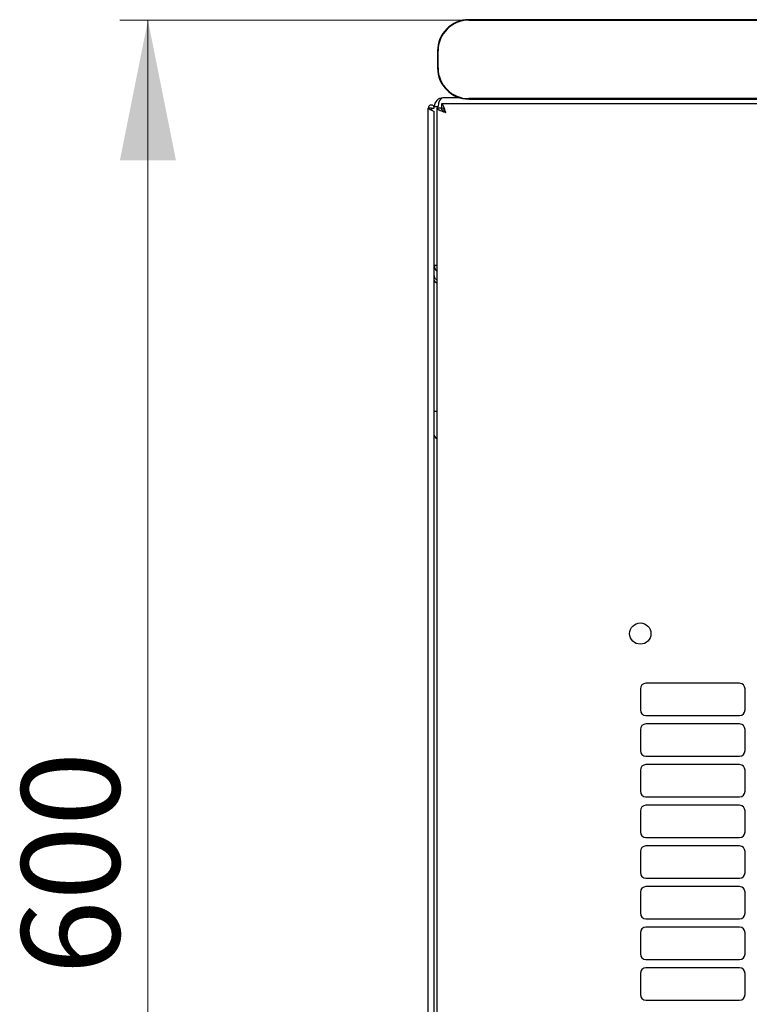
# Model space of a CAD drawing. Units: millimetres. Extents: x 13 to 398, y 111 to 425.
# Drawn here: x 63 to 89, y 149 to 185 of the extents above; entities that cross this region are included whole.
import ezdxf

# ---------------------------------------------------------------- set-up
doc = ezdxf.new("R2010")
doc.units = ezdxf.units.MM
doc.styles.add('SLDTEXTSTYLE0', font='TXT', dxfattribs={"width": 0.605})
doc.dimstyles.new('SLDDIMSTYLE0', dxfattribs={"dimtxt": 3.5, "dimasz": 5, "dimexe": 0, "dimexo": 0.0625, "dimgap": 0.875, "dimtad": 2, "dimdec": 0, "dimlfac": 10, "dimrnd": 1e-09, "dimzin": 12, "dimdsep": 46, "dimtxsty": 'SLDTEXTSTYLE0', "dimsah": 1, "dimcen": 0.09, "dimadec": 0, "dimazin": 3, "dimtfac": 1, "dimtdec": 0, "dimtofl": 0, "dimtmove": 0, "dimatfit": 3, "dimfxl": 1, "dimfrac": 2, "dimtolj": 1, "dimtzin": 12, "dimarcsym": 0})

# ---------------------------------------------------------------- blocks, each defined once
blk = doc.blocks.new('_D_5')
at = {"color": 7, "linetype": 'Continuous', "lineweight": 18, "transparency": 16777216}
for p, q in [((78.72, 184.582), (66.274, 184.582)), ((67.274, 184.582), (67.274, 124.508)), ((78.72, 124.508), (66.274, 124.508))]:
    blk.add_line(p, q, dxfattribs=at)
for points in [[(67.274, 184.582), (66.274, 179.582), (68.274, 179.582)], [(67.274, 124.508), (68.274, 129.508), (66.274, 129.508)]]:
    blk.add_solid(points, dxfattribs=at)
at = {"color": 7, "linetype": 'Continuous', "lineweight": 18, "transparency": 16777216, "insert": (62.763, 150.535), "char_height": 3.5, "attachment_point": 1, "rotation": 90, "style": 'SLDTEXTSTYLE0'}
blk.add_mtext('600', dxfattribs=at)

msp = doc.modelspace()

# ---------------------------------------------------------------- linework, layer by layer
at = {"color": 7, "linetype": 'Continuous', "lineweight": 25}
for p, q in [((136.52, 184.599), (78.72, 184.599)), ((78.72, 184.582), (136.52, 184.582)), ((77.603, 183.482), (77.603, 182.882)), ((77.62, 182.882), (77.62, 183.482)), ((137.231, 181.603), (77.739, 181.603)), ((77.739, 181.603), (77.739, 181.463)), ((78.404, 181.811), (77.795, 181.811)), ((78.36, 181.811), (78.36, 181.825)), ((136.52, 181.782), (78.72, 181.782)), ((78.72, 181.766), (136.52, 181.766)), ((77.375, 181.448), (77.275, 181.448)), ((77.275, 127.658), (77.275, 181.448)), ((77.375, 181.448), (77.38, 181.378)), ((77.385, 181.448), (77.375, 181.448)), ((77.385, 181.448), (77.485, 181.448)), ((77.385, 181.448), (77.385, 181.375)), ((77.485, 181.448), (77.485, 181.501)), ((77.485, 181.501), (77.625, 181.501)), ((77.485, 127.8), (77.485, 181.307)), ((77.585, 127.657), (77.585, 181.449)), ((77.585, 181.449), (77.725, 181.449)), ((77.485, 175.841), (77.585, 175.841)), ((77.585, 170.623), (77.485, 170.623)), ((88.373, 160.928), (85.037, 160.928)), ((84.837, 160.728), (84.837, 159.978)), ((88.573, 159.978), (88.573, 160.728)), ((85.037, 159.778), (88.373, 159.778)), ((88.373, 159.478), (85.037, 159.478)), ((84.837, 159.278), (84.837, 158.528)), ((88.573, 158.528), (88.573, 159.278)), ((85.037, 158.328), (88.373, 158.328)), ((84.837, 157.828), (84.837, 157.078)), ((88.373, 158.028), (85.037, 158.028)), ((88.573, 157.078), (88.573, 157.828)), ((85.037, 156.878), (88.373, 156.878)), ((84.837, 156.378), (84.837, 155.628)), ((88.373, 156.578), (85.037, 156.578)), ((88.573, 155.628), (88.573, 156.378)), ((85.037, 155.428), (88.373, 155.428)), ((84.837, 154.928), (84.837, 154.178)), ((88.373, 155.128), (85.037, 155.128)), ((88.573, 154.178), (88.573, 154.928)), ((85.037, 153.978), (88.373, 153.978)), ((84.837, 153.478), (84.837, 152.728)), ((88.373, 153.678), (85.037, 153.678)), ((88.573, 152.728), (88.573, 153.478)), ((85.037, 152.528), (88.373, 152.528)), ((88.373, 152.228), (85.037, 152.228)), ((84.837, 152.028), (84.837, 151.278)), ((88.573, 151.278), (88.573, 152.028)), ((85.037, 151.078), (88.373, 151.078)), ((88.373, 150.778), (85.037, 150.778)), ((84.837, 150.578), (84.837, 149.828)), ((88.573, 149.828), (88.573, 150.578)), ((85.037, 149.628), (88.373, 149.628))]:
    msp.add_line(p, q, dxfattribs=at)
at = {"color": 7, "linetype": 'Continuous', "lineweight": 25, "flags": 128}
msp.add_lwpolyline([(77.38, 181.378), (77.38, 181.378)], dxfattribs=at)
msp.add_lwpolyline([(77.38, 181.378), (77.38, 181.378)], dxfattribs=at)
msp.add_lwpolyline([(77.38, 181.378), (77.38, 181.378)], dxfattribs=at)
msp.add_lwpolyline([(77.38, 181.378), (77.38, 181.378)], dxfattribs=at)
at = {"color": 7, "linetype": 'Continuous', "lineweight": 25}
msp.add_circle((84.835, 162.703), 0.38, dxfattribs=at)
for centre, radius, start, end in [((78.72, 183.482), 1.117, 90, 180), ((78.72, 183.482), 1.1, 90, 180), ((78.72, 182.882), 1.117, 180, 270), ((78.72, 182.882), 1.1, 180, 270), ((77.795, 181.501), 0.31, 90, 180), ((77.795, 175.841), 0.31, 180, 227.3577), ((77.615, 169.783), 0.13, 180, 256.6576), ((85.037, 160.728), 0.2, 90, 180), ((88.373, 160.728), 0.2, 0, 90), ((85.037, 159.978), 0.2, 180, 270), ((88.373, 159.978), 0.2, 270, 0), ((85.037, 159.278), 0.2, 90, 180), ((88.373, 159.278), 0.2, 0, 90), ((85.037, 158.528), 0.2, 180, 270), ((88.373, 158.528), 0.2, 270, 0), ((85.037, 157.828), 0.2, 90, 180), ((88.373, 157.828), 0.2, 0, 90), ((85.037, 157.078), 0.2, 180, 270), ((88.373, 157.078), 0.2, 270, 0), ((85.037, 156.378), 0.2, 90, 180), ((88.373, 156.378), 0.2, 0, 90), ((85.037, 155.628), 0.2, 180, 270), ((88.373, 155.628), 0.2, 270, 0), ((85.037, 154.928), 0.2, 90, 180), ((88.373, 154.928), 0.2, 0, 90), ((85.037, 154.178), 0.2, 180, 270), ((88.373, 154.178), 0.2, 270, 0), ((85.037, 153.478), 0.2, 90, 180), ((88.373, 153.478), 0.2, 0, 90), ((85.037, 152.728), 0.2, 180, 270), ((88.373, 152.728), 0.2, 270, 0), ((85.037, 152.028), 0.2, 90, 180), ((88.373, 152.028), 0.2, 0, 90), ((85.037, 151.278), 0.2, 180, 270), ((88.373, 151.278), 0.2, 270, 0), ((85.037, 150.578), 0.2, 90, 180), ((88.373, 150.578), 0.2, 0, 90), ((85.037, 149.828), 0.2, 180, 270), ((88.373, 149.828), 0.2, 270, 0)]:
    msp.add_arc(centre, radius, start, end, dxfattribs=at)
msp.add_ellipse((77.795, 181.501), major_axis=(0, 0.31), ratio=0.548387, start_param=0, end_param=1.570796, dxfattribs=at)
for points, knots in [([(77.895, 181.293), (77.883, 181.33), (77.86, 181.403), (77.824, 181.499), (77.789, 181.57), (77.761, 181.6), (77.744, 181.602), (77.739, 181.603)], [0, 0, 0, 0, 0.22545, 0.450948, 0.676445, 0.901943, 1, 1, 1, 1]), ([(77.275, 181.448), (77.276, 181.443), (77.278, 181.432), (77.299, 181.416), (77.329, 181.4), (77.367, 181.383), (77.406, 181.367), (77.441, 181.35), (77.469, 181.333), (77.483, 181.319), (77.484, 181.31), (77.485, 181.307)], [0, 0, 0, 0, 0.109955, 0.226824, 0.343702, 0.460579, 0.577457, 0.694334, 0.811211, 0.928088, 1, 1, 1, 1]), ([(77.585, 181.449), (77.589, 181.437), (77.596, 181.414), (77.655, 181.379), (77.741, 181.344), (77.827, 181.315), (77.879, 181.298), (77.895, 181.293)], [0, 0, 0, 0, 0.22545, 0.450948, 0.676445, 0.901943, 1, 1, 1, 1]), ([(77.725, 181.449), (77.727, 181.437), (77.732, 181.412), (77.769, 181.374), (77.825, 181.334), (77.871, 181.307), (77.895, 181.293)], [0, 0, 0, 0, 0.234685, 0.483624, 0.732596, 1, 1, 1, 1]), ([(77.895, 181.293), (77.883, 181.314), (77.857, 181.357), (77.819, 181.413), (77.78, 181.455), (77.753, 181.46), (77.739, 181.463)], [0, 0, 0, 0, 0.234685, 0.483624, 0.732596, 1, 1, 1, 1]), ([(77.585, 175.319), (77.567, 175.329), (77.53, 175.35), (77.493, 175.407), (77.487, 175.451), (77.485, 175.473)], [0, 0, 0, 0, 0.3128, 0.6564, 1, 1, 1, 1]), ([(77.585, 175.186), (77.564, 175.204), (77.524, 175.24), (77.49, 175.288), (77.486, 175.319), (77.485, 175.332)], [0, 0, 0, 0, 0.3645986, 0.7323803, 1, 1, 1, 1]), ([(77.585, 175.217), (77.573, 175.218), (77.554, 175.22), (77.539, 175.232), (77.533, 175.236)], [0, 0, 0, 0, 0.600597, 1, 1, 1, 1])]:
    msp.add_open_spline(points, degree=3, knots=knots, dxfattribs=at)
msp.add_open_spline([(77.485, 181.448), (77.483, 181.462), (77.48, 181.489), (77.456, 181.524), (77.421, 181.548), (77.38, 181.556), (77.338, 181.548), (77.304, 181.524), (77.279, 181.489), (77.276, 181.462), (77.275, 181.448)], degree=3, dxfattribs=at)

# ---------------------------------------------------------------- dimensions: what is measured, and where the dimension line sits
at = {"color": 7, "linetype": 'Continuous', "lineweight": 18}
dim = msp.add_linear_dim(base=(67.274, 124.508), p1=(78.72, 184.582), p2=(78.72, 124.508), angle=90, dimstyle='SLDDIMSTYLE0', dxfattribs=at)
dim.commit()
dim.dimension.update_dxf_attribs({"geometry": '_D_5', "text_midpoint": (67.274, 154.545), "dimtype": 160})

doc.saveas('drawing.dxf')
